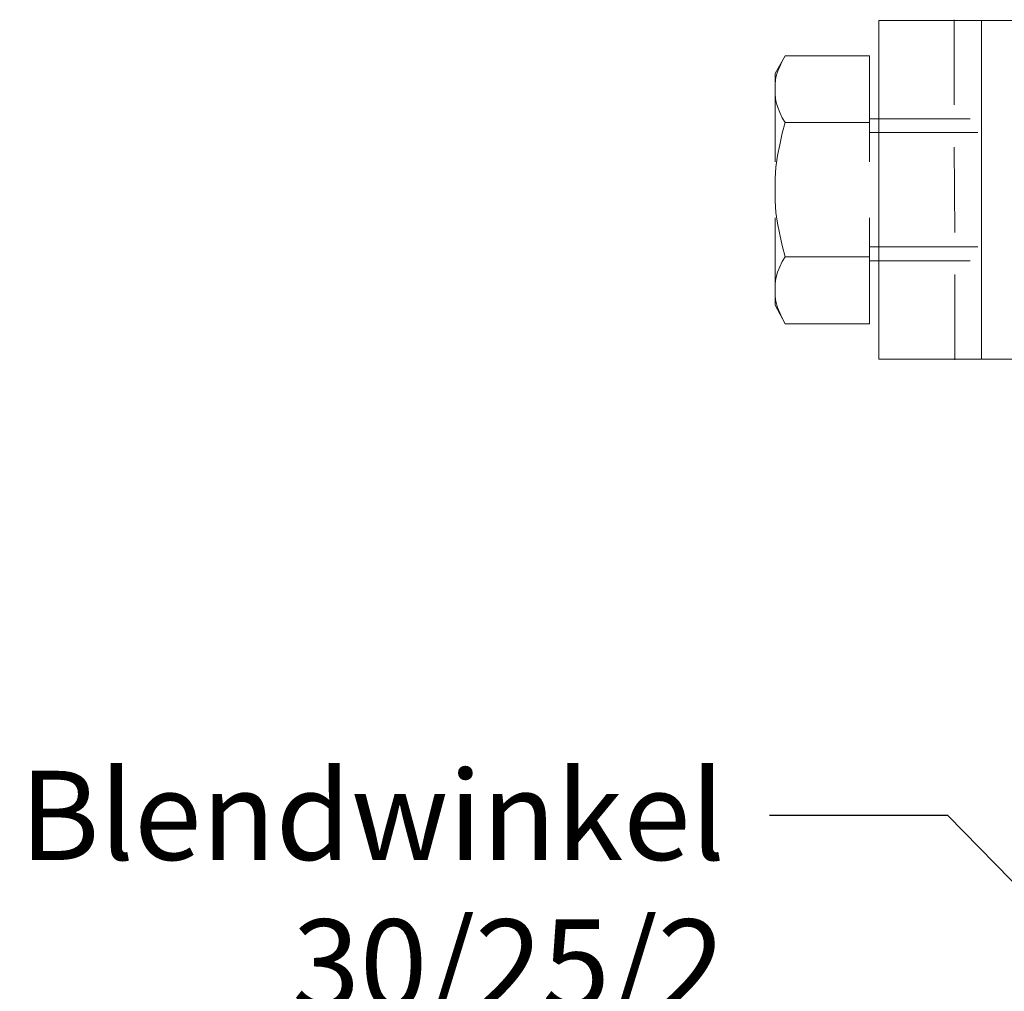
# Model space of a CAD drawing. Units: millimetres. Extents: x 2741 to 5964, y -2038 to 211.
# Drawn here: x 3468 to 3524, y -483 to -428 of the extents above; entities that cross this region are included whole.
import ezdxf
from ezdxf import colors
from ezdxf.entities.mleader import LeaderData, LeaderLine
from ezdxf.math import Vec2, Vec3

# ---------------------------------------------------------------- set-up
doc = ezdxf.new("R2010")
doc.units = ezdxf.units.MM
doc.styles.get("Standard").update_dxf_attribs({"font": 'isocp.shx'})

msp = doc.modelspace()

# ---------------------------------------------------------------- linework, layer by layer
at = {"color": 6, "lineweight": 0}
for points in [[(3525.83, -428.254), (3516.572, -428.254), (3516.572, -436.177)], [(3520.792, -428.211), (3520.792, -432.991)], [(3522.342, -428.254), (3522.342, -436.177)], [(3516.055, -433.981), (3511.318, -433.981), (3511.146, -433.723), (3511.017, -433.421), (3510.888, -433.077), (3510.801, -432.775), (3510.758, -432.431), (3510.758, -431.785), (3510.801, -431.44), (3510.888, -431.139), (3511.146, -430.536), (3511.318, -430.235), (3516.055, -430.235), (3516.055, -436.177)], [(3510.758, -436.177), (3510.758, -431.225), (3511.318, -430.235)], [(3516.055, -441.517), (3511.318, -441.517), (3511.146, -440.871), (3511.017, -440.268), (3510.888, -439.622), (3510.801, -439.019), (3510.758, -438.374), (3510.758, -437.125), (3510.801, -436.479), (3510.888, -435.833), (3511.017, -435.23), (3511.146, -434.584), (3511.318, -433.981)], [(3516.055, -433.766), (3516.572, -433.766), (3521.696, -433.766)], [(3516.055, -434.541), (3516.572, -434.541), (3522.127, -434.541)], [(3516.572, -440.914), (3516.572, -434.584)], [(3522.342, -434.584), (3522.342, -440.914)], [(3520.792, -435.359), (3520.835, -440.139)], [(3516.055, -439.321), (3516.055, -445.264), (3511.318, -445.264), (3511.146, -444.962), (3510.888, -444.359), (3510.801, -444.015), (3510.758, -443.713), (3510.758, -443.024), (3510.801, -442.723), (3510.888, -442.378), (3511.146, -441.775), (3511.318, -441.517)], [(3510.758, -439.321), (3510.758, -444.23), (3511.318, -445.264)], [(3525.83, -447.245), (3516.572, -447.245), (3516.572, -439.321)], [(3522.342, -439.321), (3522.342, -447.245)], [(3516.055, -440.957), (3516.572, -440.957), (3522.127, -440.957)], [(3521.696, -441.732), (3516.572, -441.732), (3516.055, -441.732)], [(3520.835, -442.508), (3520.835, -447.288)]]:
    msp.add_lwpolyline(points, dxfattribs=at)

# ---------------------------------------------------------------- leaders
at = {"color": 6}
ml = msp.add_multileader_mtext('Standard', dxfattribs=at)
ml.set_content('Blendwinkel\\P30/25/2', color=6)
ml.set_leader_properties()
ml.build(insert=Vec2(0, 0))
ml.multileader.update_dxf_attribs({"dogleg_length": 10, "arrow_head_size": 5})
ctx = ml.context
ctx.base_point, ctx.char_height, ctx.arrow_head_size, ctx.landing_gap_size, ctx.plane_origin = Vec3(3471.948, -472.844), 5, 5, 2.5, Vec3(3541.926, -498.494)
ctx.text_align_type = 2
notes = []
notes.append((ctx, [(0, (1, 1, 0), (3520.448, -472.844), (-1, 0), 10, [(0, [(3542.913, -495.899)], 0, [])])]))
ctx.mtext.insert, ctx.mtext.alignment, ctx.mtext.flow_direction = Vec3(3507.948, -470.344), 3, 5
for ctx, leaders in notes:
    for number, flags, end, landing, length, lines in leaders:
        leader = LeaderData()
        leader.index, (leader.has_last_leader_line, leader.has_dogleg_vector, leader.attachment_direction) = number, flags
        leader.last_leader_point, leader.dogleg_vector, leader.dogleg_length = Vec3(end), Vec3(landing), length
        for number, points, colour, breaks in lines:
            line = LeaderLine()
            line.index, line.vertices, line.color, line.breaks = number, Vec3.list(points), colors.encode_raw_color(colour), breaks
            leader.lines.append(line)
        ctx.leaders.append(leader)

doc.saveas('drawing.dxf')
